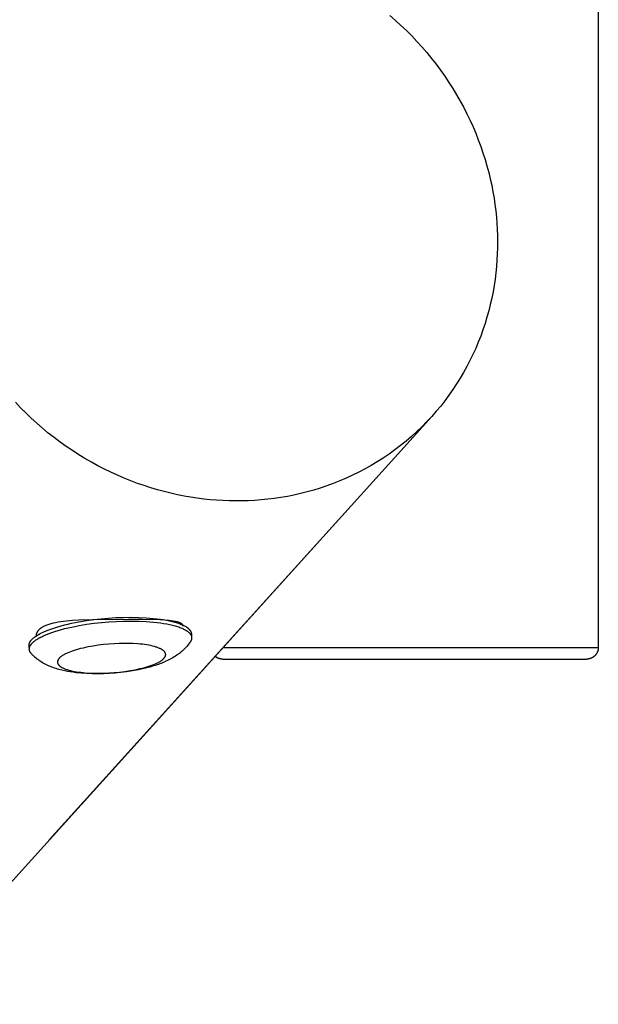
# Model space of a CAD drawing. Units: millimetres. Extents: x -1646 to 31754, y -2000 to 4000.
# Drawn here: x 30009 to 30158, y -514 to -260 of the extents above; entities that cross this region are included whole.
import ezdxf

# ---------------------------------------------------------------- set-up
doc = ezdxf.new("R2010")
doc.units = ezdxf.units.MM
doc.layers.add('ORG6008AY 2D', color=7, linetype='Continuous', true_color=0x000000)

msp = doc.modelspace()

# ---------------------------------------------------------------- linework, layer by layer
at = {"layer": 'ORG6008AY 2D', "color": 18, "lineweight": -3, "true_color": 0x000000}
for points in [[(30158.3, -5), (30158.3, -422)], [(30104.48, -258.76), (30105.94, -260.04), (30107.37, -261.35), (30108.78, -262.69), (30110.14, -264.06), (30111.48, -265.47), (30112.77, -266.91), (30114.04, -268.37), (30115.26, -269.86), (30116.44, -271.38), (30117.58, -272.92), (30118.69, -274.48), (30119.75, -276.06), (30120.76, -277.66), (30121.74, -279.28), (30122.67, -280.91), (30123.56, -282.55), (30124.4, -284.2), (30125.2, -285.87), (30125.96, -287.54), (30126.67, -289.21), (30127.33, -290.9), (30127.96, -292.58), (30128.53, -294.26), (30129.07, -295.95), (30129.56, -297.63), (30130.01, -299.31), (30130.41, -300.98), (30130.78, -302.64), (30131.1, -304.3), (30131.38, -305.95), (30131.63, -307.59), (30131.83, -309.22), (30132, -310.83), (30132.13, -312.43), (30132.22, -313.99), (30132.27, -315.57), (30132.3, -317.16), (30132.28, -318.75), (30132.23, -320.36), (30132.15, -321.98), (30132.02, -323.6), (30131.86, -325.23), (30131.65, -326.87), (30131.41, -328.51), (30131.13, -330.15), (30130.8, -331.79), (30130.43, -333.43), (30130.02, -335.06), (30129.57, -336.7), (30129.07, -338.33), (30128.53, -339.95), (30127.95, -341.56), (30127.32, -343.16), (30126.65, -344.75), (30125.94, -346.33), (30125.18, -347.89), (30124.38, -349.44), (30123.54, -350.96), (30122.65, -352.47), (30121.73, -353.95), (30120.76, -355.41), (30119.75, -356.85), (30118.7, -358.26), (30117.62, -359.64), (30116.49, -361), (30115.33, -362.32)], [(30064.64, -384.16), (30063.03, -384.13), (30061.4, -384.07), (30059.76, -383.97), (30058.11, -383.84), (30056.44, -383.66), (30054.76, -383.44), (30053.07, -383.19), (30051.37, -382.89), (30049.66, -382.55), (30047.95, -382.17), (30046.23, -381.75), (30044.51, -381.28), (30042.78, -380.77), (30041.06, -380.21), (30039.33, -379.61), (30037.61, -378.97), (30035.9, -378.28), (30034.19, -377.54), (30032.49, -376.76), (30030.8, -375.94), (30029.12, -375.07), (30027.45, -374.16), (30025.8, -373.21), (30024.17, -372.21), (30022.56, -371.17), (30020.96, -370.09), (30019.39, -368.97), (30017.85, -367.81), (30016.33, -366.61), (30014.83, -365.37), (30013.37, -364.1), (30011.94, -362.79), (30010.53, -361.44), (30009.17, -360.07), (30007.83, -358.66)], [(30115.33, -362.32), (29308.46, -1256.25)], [(30115.33, -362.32), (30114.07, -363.67), (30112.78, -364.99), (30111.45, -366.26), (30110.09, -367.5), (30108.69, -368.7), (30107.26, -369.86), (30105.79, -370.97), (30104.3, -372.04), (30102.79, -373.07), (30101.25, -374.05), (30099.68, -374.99), (30098.09, -375.88), (30096.49, -376.73), (30094.86, -377.53), (30093.22, -378.28), (30091.57, -378.99), (30089.9, -379.65), (30088.23, -380.26), (30086.54, -380.83), (30084.85, -381.34), (30083.15, -381.82), (30081.45, -382.25), (30079.75, -382.63), (30078.05, -382.97), (30076.35, -383.26), (30074.66, -383.51), (30072.97, -383.72), (30071.28, -383.89), (30069.61, -384.02), (30067.94, -384.1), (30066.28, -384.15), (30064.64, -384.16)], [(30091.21, -389.02), (30016.58, -471.71)], [(30011.37, -421.55), (30011.36, -421.52), (30011.36, -421.49), (30011.36, -421.46), (30011.36, -421.43), (30011.36, -421.39), (30011.36, -421.36), (30011.37, -421.33), (30011.37, -421.3), (30011.37, -421.27), (30011.38, -421.24), (30011.38, -421.2), (30011.39, -421.17), (30011.39, -421.14), (30011.4, -421.11), (30011.41, -421.08), (30011.41, -421.04), (30011.42, -421.01), (30011.43, -420.98), (30011.44, -420.94), (30011.45, -420.91), (30011.46, -420.88), (30011.48, -420.85), (30011.49, -420.81), (30011.5, -420.78), (30011.53, -420.71), (30011.57, -420.65), (30011.6, -420.58), (30011.64, -420.51), (30011.68, -420.44), (30011.73, -420.37), (30011.77, -420.3), (30011.83, -420.23), (30011.88, -420.17), (30011.94, -420.1), (30012, -420.03), (30012.06, -419.96), (30012.13, -419.89), (30012.2, -419.82), (30012.27, -419.74), (30012.35, -419.67), (30012.43, -419.6), (30012.51, -419.53), (30012.68, -419.39), (30012.87, -419.25), (30013.07, -419.1), (30013.29, -418.96), (30013.52, -418.82), (30013.76, -418.67), (30014.01, -418.53), (30014.27, -418.39), (30014.55, -418.25), (30014.84, -418.1), (30015.15, -417.96), (30015.79, -417.69), (30016.48, -417.42), (30017.21, -417.15), (30017.98, -416.9), (30018.79, -416.65), (30019.63, -416.41), (30020.5, -416.18), (30021.4, -415.96), (30022.32, -415.76), (30024.22, -415.38), (30026.15, -415.06), (30028.09, -414.8), (30030.01, -414.58), (30031.89, -414.42), (30033.78, -414.3), (30035.71, -414.23), (30037.67, -414.21), (30039.63, -414.24), (30041.56, -414.33), (30042.5, -414.4), (30043.42, -414.48), (30044.32, -414.58), (30045.19, -414.69), (30046.02, -414.81), (30046.82, -414.95), (30047.59, -415.11), (30048.31, -415.28), (30048.98, -415.45), (30049.3, -415.55), (30049.61, -415.64), (30049.91, -415.74), (30050.19, -415.85), (30050.46, -415.95), (30050.72, -416.06), (30050.97, -416.16), (30051.2, -416.27), (30051.42, -416.39), (30051.63, -416.5), (30051.82, -416.61), (30051.92, -416.67), (30052, -416.73), (30052.09, -416.79), (30052.17, -416.85), (30052.25, -416.91), (30052.33, -416.97), (30052.4, -417.03), (30052.47, -417.09), (30052.54, -417.15), (30052.6, -417.21), (30052.66, -417.27), (30052.72, -417.33), (30052.77, -417.39), (30052.83, -417.45), (30052.87, -417.52), (30052.92, -417.58), (30052.96, -417.64), (30053, -417.7), (30053.02, -417.73), (30053.04, -417.76), (30053.05, -417.79), (30053.07, -417.82), (30053.09, -417.85), (30053.1, -417.89), (30053.12, -417.92), (30053.13, -417.95), (30053.14, -417.98), (30053.15, -418.01), (30053.17, -418.04), (30053.18, -418.07), (30053.19, -418.1), (30053.2, -418.13), (30053.2, -418.16), (30053.21, -418.2), (30053.22, -418.23), (30053.23, -418.26), (30053.23, -418.29), (30053.24, -418.32), (30053.24, -418.35), (30053.25, -418.38), (30053.25, -418.41), (30053.25, -418.44)], [(30011.44, -422.51), (30011.44, -422.48), (30011.43, -422.45), (30011.43, -422.42), (30011.43, -422.39), (30011.43, -422.36), (30011.44, -422.32), (30011.44, -422.29), (30011.44, -422.26), (30011.44, -422.23), (30011.45, -422.2), (30011.45, -422.17), (30011.46, -422.13), (30011.46, -422.1), (30011.47, -422.07), (30011.48, -422.04), (30011.48, -422), (30011.49, -421.97), (30011.5, -421.94), (30011.51, -421.91), (30011.52, -421.87), (30011.54, -421.84), (30011.55, -421.81), (30011.56, -421.77), (30011.57, -421.74), (30011.6, -421.67), (30011.64, -421.61), (30011.67, -421.54), (30011.71, -421.47), (30011.75, -421.4), (30011.8, -421.33), (30011.85, -421.27), (30011.9, -421.2), (30011.95, -421.13), (30012.01, -421.06), (30012.07, -420.99), (30012.13, -420.92), (30012.2, -420.85), (30012.27, -420.78), (30012.34, -420.71), (30012.42, -420.63), (30012.5, -420.56), (30012.58, -420.49), (30012.76, -420.35), (30012.94, -420.21), (30013.15, -420.06), (30013.36, -419.92), (30013.59, -419.78), (30013.83, -419.63), (30014.08, -419.49), (30014.35, -419.35), (30014.62, -419.21), (30014.92, -419.07), (30015.22, -418.93), (30015.86, -418.65), (30016.55, -418.38), (30017.28, -418.11), (30018.05, -417.86), (30018.86, -417.61), (30019.7, -417.37), (30020.57, -417.14), (30021.47, -416.92), (30022.39, -416.72), (30024.29, -416.35), (30026.22, -416.02), (30028.16, -415.76), (30030.09, -415.54), (30031.97, -415.38), (30033.85, -415.26), (30035.78, -415.19), (30037.74, -415.17), (30039.7, -415.2), (30041.63, -415.29), (30042.57, -415.36), (30043.49, -415.44), (30044.39, -415.54), (30045.26, -415.65), (30046.09, -415.78), (30046.9, -415.92), (30047.66, -416.07), (30048.38, -416.24), (30049.05, -416.42), (30049.37, -416.51), (30049.68, -416.61), (30049.98, -416.7), (30050.26, -416.81), (30050.53, -416.91), (30050.79, -417.02), (30051.04, -417.12), (30051.27, -417.23), (30051.49, -417.35), (30051.7, -417.46), (30051.89, -417.58), (30051.99, -417.63), (30052.08, -417.69), (30052.16, -417.75), (30052.24, -417.81), (30052.32, -417.87), (30052.4, -417.93), (30052.47, -417.99), (30052.54, -418.05), (30052.61, -418.11), (30052.67, -418.17), (30052.73, -418.23), (30052.79, -418.29), (30052.85, -418.35), (30052.9, -418.41), (30052.95, -418.48), (30052.99, -418.54), (30053.03, -418.6), (30053.07, -418.66), (30053.09, -418.69), (30053.11, -418.72), (30053.13, -418.75), (30053.14, -418.79), (30053.16, -418.82), (30053.17, -418.85), (30053.19, -418.88), (30053.2, -418.91), (30053.21, -418.94), (30053.23, -418.97), (30053.24, -419), (30053.25, -419.03), (30053.26, -419.06), (30053.27, -419.09), (30053.28, -419.13), (30053.28, -419.16), (30053.29, -419.19), (30053.3, -419.22), (30053.3, -419.25), (30053.31, -419.28), (30053.31, -419.31), (30053.32, -419.34), (30053.32, -419.37), (30053.32, -419.4)], [(30037.02, -414.76), (30027.76, -414.82), (30024.24, -414.95), (30022.58, -415.06), (30021.02, -415.21), (30020.28, -415.29), (30019.56, -415.39), (30018.88, -415.5), (30018.22, -415.62), (30017.6, -415.75), (30017.31, -415.83), (30017.02, -415.9), (30016.74, -415.98), (30016.47, -416.06), (30016.21, -416.14), (30015.96, -416.23), (30015.72, -416.32), (30015.49, -416.42), (30015.27, -416.52), (30015.06, -416.62), (30014.96, -416.67), (30014.86, -416.72), (30014.77, -416.78), (30014.68, -416.83), (30014.59, -416.89), (30014.5, -416.94), (30014.41, -417), (30014.33, -417.06), (30014.25, -417.12), (30014.17, -417.18), (30014.1, -417.24), (30014.03, -417.3), (30013.96, -417.36), (30013.9, -417.42), (30013.83, -417.49), (30013.77, -417.55), (30013.72, -417.62), (30013.66, -417.68), (30013.61, -417.75), (30013.56, -417.82), (30013.52, -417.88), (30013.48, -417.95), (30013.46, -417.99), (30013.44, -418.02), (30013.42, -418.06), (30013.4, -418.09), (30013.38, -418.13), (30013.37, -418.16), (30013.35, -418.2), (30013.34, -418.23), (30013.32, -418.27), (30013.31, -418.3), (30013.29, -418.34), (30013.28, -418.38), (30013.27, -418.41), (30013.26, -418.45), (30013.25, -418.49), (30013.24, -418.52), (30013.23, -418.56), (30013.22, -418.6), (30013.22, -418.63), (30013.21, -418.67), (30013.2, -418.73), (30013.2, -418.79), (30013.19, -418.84), (30013.19, -418.9), (30013.19, -418.96), (30013.19, -419.02), (30013.19, -419.08), (30013.19, -419.13)], [(30051.1, -416.5), (30051.1, -416.48), (30051.1, -416.45), (30051.09, -416.43), (30051.09, -416.41), (30051.08, -416.39), (30051.08, -416.36), (30051.07, -416.34), (30051.07, -416.32), (30051.06, -416.3), (30051.05, -416.28), (30051.04, -416.25), (30051.03, -416.23), (30051.02, -416.21), (30051.01, -416.19), (30051, -416.17), (30050.99, -416.15), (30050.97, -416.13), (30050.96, -416.11), (30050.94, -416.09), (30050.93, -416.07), (30050.91, -416.05), (30050.9, -416.03), (30050.88, -416.01), (30050.86, -415.99), (30050.84, -415.97), (30050.82, -415.96), (30050.8, -415.94), (30050.78, -415.92), (30050.76, -415.9), (30050.74, -415.88), (30050.71, -415.87), (30050.69, -415.85), (30050.67, -415.83), (30050.64, -415.82), (30050.59, -415.78), (30050.53, -415.75), (30050.48, -415.72), (30050.42, -415.69), (30050.35, -415.66), (30050.29, -415.63), (30050.22, -415.6), (30050.15, -415.57), (30050.08, -415.54), (30050, -415.52), (30049.92, -415.49), (30049.75, -415.44), (30049.58, -415.39), (30049.39, -415.35), (30049.2, -415.3), (30048.99, -415.26), (30048.55, -415.19), (30048.06, -415.12), (30047.54, -415.07), (30046.39, -414.97), (30045.11, -414.9), (30040.53, -414.79), (30037.02, -414.76)], [(30053.32, -419.4), (30053.32, -419.44), (30053.33, -419.48), (30053.33, -419.51), (30053.33, -419.55), (30053.32, -419.59), (30053.32, -419.62), (30053.32, -419.66), (30053.32, -419.7), (30053.31, -419.74), (30053.3, -419.77), (30053.3, -419.81), (30053.29, -419.85), (30053.28, -419.88), (30053.27, -419.92), (30053.26, -419.96), (30053.25, -420), (30053.24, -420.03), (30053.22, -420.07), (30053.21, -420.11), (30053.2, -420.15), (30053.18, -420.18), (30053.16, -420.22), (30053.15, -420.26), (30053.13, -420.3), (30053.11, -420.34), (30053.09, -420.37), (30053.07, -420.41), (30053.04, -420.45), (30053, -420.53), (30052.95, -420.6)], [(30053.25, -418.44), (30053.32, -419.4)], [(30011.44, -422.51), (30011.37, -421.55)], [(30052.32, -421.44), (30052.08, -421.73), (30051.83, -422), (30051.59, -422.25), (30051.35, -422.49), (30051.11, -422.72), (30050.86, -422.95), (30050.62, -423.15), (30050.38, -423.35), (30050.16, -423.52), (30049.94, -423.69), (30049.72, -423.85), (30049.49, -424.01), (30049.16, -424.23), (30048.82, -424.45), (30048.47, -424.66), (30048.13, -424.85), (30047.77, -425.04), (30047.42, -425.23), (30047.06, -425.4), (30046.7, -425.57), (30046.04, -425.86), (30045.35, -426.13), (30044.66, -426.39), (30043.95, -426.63), (30043.24, -426.85), (30042.53, -427.06), (30041.8, -427.25), (30041.05, -427.43), (30039.58, -427.75), (30038.07, -428.03), (30036.52, -428.27), (30034.94, -428.46), (30033.48, -428.6), (30032.01, -428.7), (30030.56, -428.77), (30029.1, -428.8), (30027.64, -428.79), (30026.22, -428.74), (30024.83, -428.65), (30023.47, -428.51), (30022.72, -428.42), (30022, -428.31), (30021.28, -428.19), (30020.58, -428.05), (30019.81, -427.88), (30019.06, -427.68), (30018.69, -427.57), (30018.32, -427.46), (30017.96, -427.34), (30017.6, -427.21), (30017.25, -427.08), (30016.9, -426.95), (30016.55, -426.8), (30016.21, -426.65), (30015.87, -426.48), (30015.53, -426.31), (30015.19, -426.13), (30014.86, -425.94), (30014.45, -425.69), (30014.25, -425.55), (30014.05, -425.42), (30013.85, -425.28), (30013.66, -425.14), (30013.46, -424.99), (30013.27, -424.84), (30012.93, -424.56), (30012.77, -424.41), (30012.61, -424.26), (30012.45, -424.11), (30012.29, -423.96), (30012.14, -423.8), (30011.98, -423.64)], [(30052.95, -420.6), (30052.8, -420.81), (30052.56, -421.13), (30052.32, -421.44)], [(30052.95, -420.6), (30052.91, -420.66), (30052.87, -420.71), (30052.83, -420.77), (30052.78, -420.82)], [(30061.45, -422), (30158.3, -422)], [(30158.3, -422), (30158.3, -422.07), (30158.3, -422.15), (30158.29, -422.22), (30158.29, -422.3), (30158.28, -422.37), (30158.27, -422.44), (30158.26, -422.52), (30158.24, -422.59), (30158.23, -422.66), (30158.21, -422.73), (30158.19, -422.8), (30158.17, -422.87), (30158.15, -422.94), (30158.13, -423.01), (30158.1, -423.08), (30158.07, -423.15), (30158.05, -423.21), (30158.02, -423.28), (30157.98, -423.35), (30157.95, -423.41), (30157.91, -423.48), (30157.88, -423.54), (30157.84, -423.6), (30157.8, -423.66), (30157.76, -423.72), (30157.71, -423.78), (30157.67, -423.84), (30157.62, -423.9), (30157.58, -423.96), (30157.53, -424.01), (30157.48, -424.07), (30157.42, -424.12), (30157.37, -424.17), (30157.31, -424.23), (30157.26, -424.28), (30157.2, -424.33), (30157.14, -424.37), (30157.08, -424.42), (30157.01, -424.46), (30156.95, -424.51), (30156.89, -424.55), (30156.82, -424.59), (30156.75, -424.63), (30156.69, -424.66), (30156.62, -424.7), (30156.55, -424.73), (30156.48, -424.76), (30156.41, -424.79), (30156.32, -424.82), (30156.22, -424.86), (30156.13, -424.88), (30156.03, -424.91), (30155.94, -424.93), (30155.85, -424.95), (30155.76, -424.97), (30155.66, -424.98), (30155.57, -424.99), (30155.48, -424.99), (30155.39, -425), (30155.3, -425)], [(30011.98, -423.64), (30011.92, -423.57), (30011.87, -423.5), (30011.84, -423.47), (30011.81, -423.44), (30011.79, -423.4), (30011.76, -423.37), (30011.74, -423.33), (30011.72, -423.3), (30011.69, -423.26), (30011.67, -423.23), (30011.65, -423.19), (30011.63, -423.16), (30011.61, -423.12), (30011.6, -423.09), (30011.58, -423.05), (30011.56, -423.02), (30011.55, -422.98), (30011.53, -422.95), (30011.52, -422.91), (30011.51, -422.87), (30011.5, -422.84), (30011.49, -422.8), (30011.48, -422.77), (30011.47, -422.73), (30011.46, -422.69), (30011.46, -422.66), (30011.45, -422.62), (30011.44, -422.58), (30011.44, -422.55), (30011.44, -422.51)], [(30061.3, -425), (30061.17, -425), (30061.12, -424.99), (30061.03, -424.99), (30060.94, -424.98), (30060.85, -424.97), (30060.75, -424.95), (30060.66, -424.93), (30060.57, -424.91), (30060.48, -424.88), (30060.38, -424.86), (30060.29, -424.82), (30060.2, -424.79), (30060.14, -424.77), (30060.09, -424.74), (30060.03, -424.72), (30059.98, -424.69), (30059.92, -424.66), (30059.87, -424.64), (30059.82, -424.61), (30059.76, -424.58), (30059.71, -424.54), (30059.66, -424.51), (30059.61, -424.48), (30059.56, -424.44), (30059.51, -424.41), (30059.47, -424.37), (30059.42, -424.34), (30059.37, -424.3)], [(30061.3, -425), (30067.6, -425)], [(30067.6, -425), (30155.3, -425)]]:
    msp.add_lwpolyline(points, dxfattribs=at)
msp.add_lwpolyline([(30046.27, -424.71), (30046.3, -424.67), (30046.33, -424.63), (30046.36, -424.58), (30046.39, -424.54), (30046.42, -424.5), (30046.45, -424.45), (30046.47, -424.41), (30046.5, -424.37), (30046.52, -424.32), (30046.54, -424.28), (30046.54, -424.26), (30046.55, -424.23), (30046.56, -424.21), (30046.57, -424.19), (30046.58, -424.17), (30046.58, -424.15), (30046.59, -424.12), (30046.6, -424.1), (30046.6, -424.08), (30046.61, -424.06), (30046.61, -424.03), (30046.61, -424.01), (30046.62, -423.99), (30046.62, -423.97), (30046.62, -423.95), (30046.63, -423.92), (30046.63, -423.9), (30046.63, -423.88), (30046.63, -423.86), (30046.63, -423.83), (30046.63, -423.81), (30046.63, -423.79), (30046.63, -423.77), (30046.62, -423.74), (30046.62, -423.72), (30046.62, -423.7), (30046.62, -423.68), (30046.61, -423.65), (30046.61, -423.63), (30046.6, -423.61), (30046.6, -423.59), (30046.59, -423.57), (30046.58, -423.54), (30046.58, -423.52), (30046.57, -423.5), (30046.56, -423.48), (30046.55, -423.45), (30046.54, -423.43), (30046.53, -423.41), (30046.52, -423.39), (30046.51, -423.37), (30046.5, -423.34), (30046.49, -423.32), (30046.48, -423.3), (30046.46, -423.28), (30046.45, -423.26), (30046.44, -423.23), (30046.42, -423.21), (30046.41, -423.19), (30046.39, -423.17), (30046.36, -423.12), (30046.32, -423.08), (30046.28, -423.04), (30046.24, -422.99), (30046.2, -422.95), (30046.16, -422.91), (30046.11, -422.87), (30046.06, -422.82), (30046.01, -422.78), (30045.96, -422.74), (30045.9, -422.7), (30045.84, -422.66), (30045.78, -422.62), (30045.72, -422.58), (30045.65, -422.54), (30045.59, -422.5), (30045.52, -422.46), (30045.37, -422.38), (30045.22, -422.3), (30045.06, -422.23), (30044.89, -422.15), (30044.71, -422.08), (30044.52, -422.01), (30044.33, -421.94), (30044.12, -421.88), (30043.91, -421.81), (30043.7, -421.75), (30043.24, -421.63), (30042.76, -421.52), (30042.25, -421.42), (30041.73, -421.33), (30041.18, -421.25), (30040.62, -421.18), (30040.04, -421.12), (30039.45, -421.07), (30038.25, -420.99), (30037.04, -420.95), (30035.83, -420.94), (30034.6, -420.97), (30033.3, -421.03), (30031.97, -421.12), (30030.6, -421.25), (30029.23, -421.42), (30027.87, -421.62), (30026.55, -421.86), (30025.29, -422.14), (30024.68, -422.29), (30024.1, -422.44), (30023.55, -422.6), (30023.01, -422.77), (30022.51, -422.94), (30022.04, -423.11), (30021.6, -423.29), (30021.19, -423.47), (30020.99, -423.56), (30020.81, -423.65), (30020.63, -423.74), (30020.46, -423.83), (30020.3, -423.92), (30020.15, -424.01), (30020, -424.1), (30019.87, -424.19), (30019.74, -424.28), (30019.62, -424.37), (30019.51, -424.46), (30019.4, -424.55), (30019.36, -424.59), (30019.31, -424.63), (30019.26, -424.68), (30019.22, -424.72), (30019.18, -424.76), (30019.14, -424.81), (30019.1, -424.85), (30019.06, -424.89), (30019.03, -424.93), (30019, -424.98), (30018.97, -425.02), (30018.94, -425.06), (30018.91, -425.11), (30018.88, -425.15), (30018.86, -425.19), (30018.84, -425.24), (30018.81, -425.28), (30018.79, -425.33), (30018.79, -425.35), (30018.78, -425.37), (30018.77, -425.39), (30018.76, -425.41), (30018.75, -425.44), (30018.75, -425.46), (30018.74, -425.48), (30018.73, -425.5), (30018.73, -425.53), (30018.72, -425.55), (30018.72, -425.57), (30018.72, -425.59), (30018.71, -425.61), (30018.71, -425.64), (30018.71, -425.66), (30018.7, -425.68), (30018.7, -425.7), (30018.7, -425.73), (30018.7, -425.75), (30018.7, -425.77), (30018.7, -425.79), (30018.7, -425.82), (30018.7, -425.84), (30018.71, -425.86), (30018.71, -425.88), (30018.71, -425.91), (30018.71, -425.93), (30018.72, -425.95), (30018.72, -425.97), (30018.73, -425.99), (30018.73, -426.02), (30018.74, -426.04), (30018.75, -426.06), (30018.75, -426.08), (30018.76, -426.11), (30018.77, -426.13), (30018.78, -426.15), (30018.79, -426.17), (30018.8, -426.2), (30018.81, -426.22), (30018.82, -426.24), (30018.83, -426.26), (30018.84, -426.28), (30018.85, -426.31), (30018.87, -426.33), (30018.88, -426.35), (30018.89, -426.37), (30018.91, -426.39), (30018.92, -426.42), (30018.94, -426.44), (30018.97, -426.48), (30019.01, -426.52), (30019.05, -426.57), (30019.09, -426.61), (30019.13, -426.65), (30019.17, -426.7), (30019.22, -426.74), (30019.27, -426.78), (30019.32, -426.82), (30019.37, -426.87), (30019.43, -426.91), (30019.49, -426.95), (30019.55, -426.99), (30019.61, -427.03), (30019.68, -427.07), (30019.74, -427.11), (30019.81, -427.15), (30019.96, -427.23), (30020.11, -427.3), (30020.27, -427.38), (30020.44, -427.45), (30020.62, -427.52), (30020.81, -427.59), (30021, -427.66), (30021.21, -427.73), (30021.42, -427.79), (30021.63, -427.85), (30022.09, -427.97), (30022.57, -428.08), (30023.08, -428.18), (30023.61, -428.27), (30024.15, -428.35), (30024.71, -428.42), (30025.29, -428.48), (30025.88, -428.54), (30027.08, -428.61), (30028.29, -428.65), (30029.5, -428.66), (30030.73, -428.64), (30032.03, -428.58), (30033.36, -428.49), (30034.73, -428.36), (30036.1, -428.19), (30037.46, -427.98), (30038.78, -427.74), (30040.04, -427.47), (30040.65, -427.32), (30041.23, -427.16), (30041.78, -427), (30042.32, -426.84), (30042.82, -426.67), (30043.29, -426.49), (30043.73, -426.32), (30044.14, -426.14), (30044.34, -426.05), (30044.52, -425.96), (30044.7, -425.87), (30044.87, -425.78), (30045.03, -425.69), (30045.18, -425.6), (30045.33, -425.51), (30045.46, -425.42), (30045.59, -425.33), (30045.71, -425.24), (30045.82, -425.15), (30045.93, -425.06), (30045.97, -425.02), (30046.02, -424.97), (30046.07, -424.93), (30046.11, -424.89), (30046.15, -424.84), (30046.19, -424.8), (30046.23, -424.76)], close=True, dxfattribs=at)

doc.saveas('drawing.dxf')
